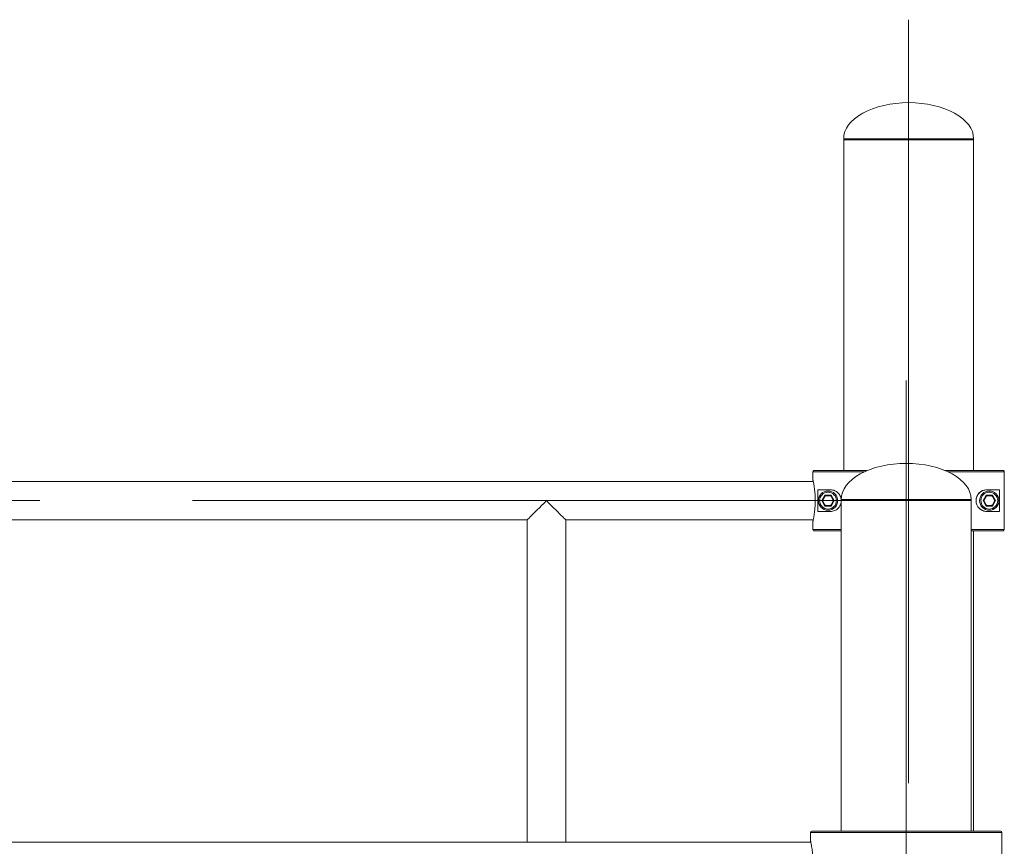
# Model space of a CAD drawing. Units: millimetres. Extents: x 12 to 198, y 11 to 265.
# Drawn here: x 77 to 94, y 252 to 265 of the extents above; entities that cross this region are included whole.
import ezdxf

# ---------------------------------------------------------------- set-up
doc = ezdxf.new("R2010")
doc.units = ezdxf.units.MM
doc.linetypes.add('CENTERX2', pattern=[20.32, 12.7, -2.54, 2.54, -2.54])

msp = doc.modelspace()

# ---------------------------------------------------------------- linework, layer by layer
at = {"color": 7, "linetype": 'CENTERX2', "lineweight": 0}
for p, q in [((91.9950171, 265.3617312), (91.9950171, 195.3617312)), ((91.9550171, 259.3617312), (91.9550171, 195.3617312)), ((92.7950171, 257.3617312), (64.9950171, 257.3617312))]:
    msp.add_line(p, q, dxfattribs=at)
at = {"color": 7, "linetype": 'Continuous', "lineweight": 15}
for p, q in [((90.9150179, 263.3817326), (90.9150179, 263.3617293)), ((90.9150179, 263.3617293), (90.9150179, 257.8617321)), ((90.9150179, 263.3617293), (91.9950159, 263.3617293)), ((91.9950159, 263.3617293), (93.0750163, 263.3617293)), ((93.0750163, 263.3617293), (93.0750163, 263.3817326)), ((93.0750163, 257.8617321), (93.0750163, 263.3617293)), ((90.4051455, 257.8417288), (90.4051455, 257.7011429)), ((90.425144, 257.8617321), (91.3070162, 257.8617321)), ((92.6030167, 257.8617321), (93.5648902, 257.8617321)), ((93.5848888, 256.8817316), (93.5848888, 257.8417288)), ((90.4092797, 257.6817309), (67.3807805, 257.6817309)), ((90.4856785, 257.181729), (90.4856785, 257.5417315)), ((90.4856785, 257.5417315), (90.6950172, 257.5417315)), ((90.5510934, 257.3617302), (90.6030544, 257.4517332)), ((90.6030544, 257.4317299), (90.56264, 257.3617302)), ((90.6030544, 257.4317299), (90.5684145, 257.3717295)), ((90.6030544, 257.4517332), (90.7069786, 257.4517332)), ((90.6030544, 257.4317299), (90.6030544, 257.4517332)), ((90.6896575, 257.4417292), (90.6203755, 257.4417292)), ((90.7069786, 257.4517332), (90.7589396, 257.3617302)), ((90.7069786, 257.4517332), (90.7069786, 257.4317299)), ((90.7416185, 257.3717295), (90.7069786, 257.4317299)), ((93.2310923, 257.3617302), (93.2830556, 257.4517332)), ((93.2830556, 257.4317299), (93.2426413, 257.3617302)), ((93.2830556, 257.4317299), (93.2484134, 257.3717295)), ((93.2830556, 257.4517332), (93.3869775, 257.4517332)), ((93.2830556, 257.4317299), (93.2830556, 257.4517332)), ((93.2950171, 257.5417315), (93.5043534, 257.5417315)), ((93.3696564, 257.4417292), (93.3003744, 257.4417292)), ((93.3869775, 257.4517332), (93.4389385, 257.3617302)), ((93.3869775, 257.4517332), (93.3869775, 257.4317299)), ((93.4216197, 257.3717295), (93.3869775, 257.4317299)), ((93.5043534, 257.5417315), (93.5043534, 257.181729)), ((90.6030544, 257.271732), (90.5510934, 257.3617302)), ((90.5684145, 257.3517309), (90.6030544, 257.2917305)), ((90.5684145, 257.3517309), (90.6088289, 257.2817312)), ((90.6030544, 257.271732), (90.6030544, 257.2917305)), ((90.7069786, 257.271732), (90.6030544, 257.271732)), ((90.6203755, 257.2817312), (90.6896575, 257.2817312)), ((90.7589396, 257.3617302), (90.7069786, 257.271732)), ((90.7069786, 257.2917305), (90.7416185, 257.3517309)), ((90.7069786, 257.2917305), (90.7069786, 257.271732)), ((90.8750161, 257.3817335), (90.8750161, 257.3617302)), ((90.8750161, 257.3617302), (90.8750161, 251.8617331)), ((90.8750161, 257.3617302), (91.9550165, 257.3617302)), ((91.9550165, 257.3617302), (93.0350169, 257.3617302)), ((93.0350169, 257.3617302), (93.0350169, 257.3817335)), ((93.0350169, 251.8617331), (93.0350169, 257.3617302)), ((93.2830556, 257.271732), (93.2310923, 257.3617302)), ((93.2484134, 257.3517309), (93.2830556, 257.2917305)), ((93.2484134, 257.3517309), (93.2888277, 257.2817312)), ((93.2830556, 257.271732), (93.2830556, 257.2917305)), ((93.3869775, 257.271732), (93.2830556, 257.271732)), ((93.3003744, 257.2817312), (93.3696564, 257.2817312)), ((93.4389385, 257.3617302), (93.3869775, 257.271732)), ((93.3869775, 257.2917305), (93.4216197, 257.3517309)), ((93.3869775, 257.2917305), (93.3869775, 257.271732)), ((93.4389385, 257.3617302), (93.4216197, 257.3517309)), ((90.6950172, 257.181729), (90.4856785, 257.181729)), ((93.5043534, 257.181729), (93.2950171, 257.181729)), ((72.1350171, 257.0417296), (85.6550165, 257.0417296)), ((85.6550165, 257.0417296), (85.6550165, 251.6817318)), ((86.2950166, 257.0417296), (90.4092534, 257.0417296)), ((86.2950166, 251.6817318), (86.2950166, 257.0417296)), ((90.4051455, 257.0223223), (90.4051455, 256.8817316)), ((90.8750161, 256.8617331), (90.425144, 256.8617331)), ((93.5648902, 256.8617331), (93.0350169, 256.8617331)), ((93.0750163, 251.8617331), (93.0750163, 256.8617331)), ((90.3851446, 251.8617331), (93.5248907, 251.8617331)), ((93.5448869, 251.8417298), (90.365146, 251.8417298)), ((90.365146, 251.8417298), (90.365146, 251.7011439)), ((93.5448869, 250.8817302), (93.5448869, 251.8417298)), ((90.3692802, 251.6817318), (67.3807806, 251.6817318))]:
    msp.add_line(p, q, dxfattribs=at)
at = {"color": 8, "linetype": 'Continuous', "lineweight": 15}
for p, q in [((90.9150179, 263.3817326), (91.9950159, 263.3817326)), ((91.9950159, 263.3817326), (93.0750163, 263.3817326)), ((91.261607, 257.8417288), (90.4051455, 257.8417288)), ((93.5848888, 257.8417288), (92.6484259, 257.8417288)), ((90.8750161, 257.3817335), (91.9550165, 257.3817335)), ((91.9550165, 257.3817335), (93.0350169, 257.3817335)), ((90.4051455, 256.8817316), (90.8750161, 256.8817316)), ((93.0350169, 256.8817316), (93.5848888, 256.8817316))]:
    msp.add_line(p, q, dxfattribs=at)
at = {"color": 7, "linetype": 'Continuous', "lineweight": 15, "flags": 128}
for points in [[(90.4051455, 257.7011429), (90.405527, 257.6972471), (90.4055961, 257.6969181)], [(90.6030544, 257.4517332), (90.6060632, 257.4499928), (90.6089791, 257.4483095), (90.6117161, 257.4467312), (90.6141885, 257.4453055), (90.6163224, 257.4440705), (90.6180557, 257.4430691), (90.6193312, 257.4423348), (90.6201132, 257.4418818), (90.6203755, 257.4417292)], [(93.2830556, 257.4517332), (93.2860621, 257.4499928), (93.2889779, 257.4483095), (93.291715, 257.4467312), (93.2941874, 257.4453055), (93.2963236, 257.4440705), (93.2980545, 257.4430691), (93.2993301, 257.4423348), (93.3001121, 257.4418818), (93.3003744, 257.4417292)], [(85.6550165, 257.0417296), (85.6556483, 257.0423638), (85.6606849, 257.0473992), (85.6706794, 257.0573937), (85.6854721, 257.0721852), (85.7048317, 257.0915447), (85.728453, 257.1151673), (85.7559617, 257.142676), (85.7869252, 257.1736418), (85.8208545, 257.2075688), (85.8572157, 257.2439324), (85.8954366, 257.2821509), (85.9349092, 257.3216234), (85.975016, 257.3617302)], [(85.975016, 257.3617302), (86.0151227, 257.3216234), (86.0545977, 257.2821509), (86.0928162, 257.2439324), (86.1291774, 257.2075688), (86.1631091, 257.1736418), (86.1940726, 257.142676), (86.2215813, 257.1151673), (86.2452014, 257.0915447), (86.264561, 257.0721852), (86.2793549, 257.0573937), (86.2893494, 257.0473992), (86.2943848, 257.0423638), (86.2950166, 257.0417296)], [(90.5684145, 257.3517309), (90.5681499, 257.3518835), (90.5673703, 257.3523365), (90.5660923, 257.3530709), (90.5643614, 257.3540722), (90.5622276, 257.3553025), (90.5597528, 257.356733), (90.5570181, 257.3583113), (90.5540999, 257.3599945), (90.5510934, 257.3617302)], [(90.6203755, 257.2817312), (90.6201132, 257.2815787), (90.6193312, 257.2811304), (90.6180557, 257.2803913), (90.6163224, 257.27939), (90.6141885, 257.2781597), (90.6117161, 257.2767292), (90.6089791, 257.2751509), (90.6060632, 257.2734677), (90.6030544, 257.271732)], [(90.7069786, 257.271732), (90.7039698, 257.2734677), (90.7010539, 257.2751509), (90.6983169, 257.2767292), (90.6958445, 257.2781597), (90.6937106, 257.27939), (90.6919773, 257.2803913), (90.6907018, 257.2811304), (90.6899198, 257.2815787), (90.6896575, 257.2817312)], [(90.7416185, 257.3717295), (90.7418831, 257.3715769), (90.7426627, 257.3711287), (90.7439383, 257.3703896), (90.7456716, 257.369393), (90.7478054, 257.368158), (90.7502802, 257.3667322), (90.7530149, 257.3651491), (90.7559307, 257.3634659), (90.7589396, 257.3617302)], [(90.7589396, 257.3617302), (90.7559307, 257.3599945), (90.7530149, 257.3583113), (90.7502802, 257.356733), (90.7478054, 257.3553025), (90.7456716, 257.3540722), (90.7439383, 257.3530709), (90.7426627, 257.3523365), (90.7418831, 257.3518835), (90.7416185, 257.3517309)], [(93.2310923, 257.3617302), (93.2341011, 257.3634659), (93.237017, 257.3651491), (93.239754, 257.3667322), (93.2422264, 257.368158), (93.2443627, 257.369393), (93.2460936, 257.3703896), (93.2473691, 257.3711287), (93.2481511, 257.3715769), (93.2484134, 257.3717295)], [(93.2484134, 257.3517309), (93.2481511, 257.3518835), (93.2473691, 257.3523365), (93.2460936, 257.3530709), (93.2443627, 257.3540722), (93.2422264, 257.3553025), (93.239754, 257.356733), (93.237017, 257.3583113), (93.2341011, 257.3599945), (93.2310923, 257.3617302)], [(93.3003744, 257.2817312), (93.3001121, 257.2815787), (93.2993301, 257.2811304), (93.2980545, 257.2803913), (93.2963236, 257.27939), (93.2941874, 257.2781597), (93.291715, 257.2767292), (93.2889779, 257.2751509), (93.2860621, 257.2734677), (93.2830556, 257.271732)], [(93.3869775, 257.271732), (93.3839711, 257.2734677), (93.3810528, 257.2751509), (93.3783182, 257.2767292), (93.3758434, 257.2781597), (93.3737095, 257.27939), (93.3719786, 257.2803913), (93.3707007, 257.2811304), (93.3699211, 257.2815787), (93.3696564, 257.2817312)], [(93.4216197, 257.3717295), (93.421882, 257.3715769), (93.422664, 257.3711287), (93.4239395, 257.3703896), (93.4256705, 257.369393), (93.4278067, 257.368158), (93.4302791, 257.3667322), (93.4330161, 257.3651491), (93.435932, 257.3634659), (93.4389385, 257.3617302)], [(90.4055961, 257.0265471), (90.405527, 257.0262181), (90.4051455, 257.0223223)], [(90.365146, 251.7011439), (90.3655275, 251.6972433), (90.3655966, 251.6969143)]]:
    msp.add_lwpolyline(points, dxfattribs=at)
at = {"color": 8, "linetype": 'Continuous', "lineweight": 15, "flags": 128}
msp.add_lwpolyline([(90.4055961, 257.0265471), (90.4066642, 257.029966), (90.4068263, 257.0303427)], dxfattribs=at)
at = {"color": 7, "linetype": 'Continuous', "lineweight": 15}
for centre, radius in [((90.6550163, 257.3617312), 0.16), ((90.6550163, 257.3617312), 0.14), ((93.3350163, 257.3617312), 0.16), ((93.3350163, 257.3617312), 0.14)]:
    msp.add_circle(centre, radius, dxfattribs=at)
for centre, radius, start, end in [((90.4251459, 257.8417317), 0.0200004, 90.00526301, 180.00839673), ((93.5648884, 257.8417317), 0.0200004, 359.99160327, 89.99473699), ((90.4251445, 257.7011424), 0.02, 180, 192.19866412), ((90.6203753, 257.4217312), 0.02, 90.11655134, 150.01341672), ((90.6550165, 257.3617312), 0.16, 0.00334383, 90.00000001), ((90.6896573, 257.4217312), 0.02, 30.11655147, 90.01341685), ((89.80498, 258.9934665), 1.7862092, 299.68835907, 300.32997894), ((93.2950165, 257.3617312), 0.18, 90, 270), ((93.3003753, 257.4217312), 0.02, 90.11655134, 150.01341672), ((93.3350165, 257.3617312), 0.16, 0.00334383, 90.00000001), ((93.3696573, 257.4217312), 0.02, 30.11655147, 90.01341685), ((92.4849788, 258.9934665), 1.7862092, 299.68835907, 300.32997894), ((87.2441237, 263.1101857), 6.6318014, 299.91094374, 300.08373618), ((90.5857342, 257.3617312), 0.02, 150.11659384, 210.01342443), ((90.6203753, 257.3017312), 0.02, 210.11655147, 270.01341685), ((90.6550165, 257.3617312), 0.16, 270.00000001, 0.00334383), ((90.6896573, 257.3017312), 0.02, 270.11655134, 330.01341672), ((90.7242983, 257.3617312), 0.02, 330.11650885, 30.01340927), ((93.2657342, 257.3617312), 0.02, 150.11659384, 210.01342443), ((93.3003753, 257.3017312), 0.02, 210.11655147, 270.01341685), ((93.3350165, 257.3617312), 0.16, 270.00000001, 0.00334383), ((93.3696573, 257.3017312), 0.02, 270.11655134, 330.01341672), ((93.4042983, 257.3617312), 0.02, 330.11650885, 30.01340927), ((90.4251445, 257.0223199), 0.02, 172.12191804, 180), ((90.4251432, 256.8817308), 0.0199977, 179.99748865, 270.00251135), ((93.5648911, 256.8817308), 0.0199977, 269.99748865, 0.00251135), ((90.3851532, 251.8417259), 0.0200072, 90.02466783, 179.98899191), ((93.5248835, 251.8417297), 0.0200034, 0.000264, 89.97924517), ((90.3851445, 251.7011424), 0.02, 180, 192.19974838)]:
    msp.add_arc(centre, radius, start, end, dxfattribs=at)
for centre, major_axis, start_param, end_param in [((91.9950171, 263.3817312), (-1.08, 0), 4.7123889804, 6.2831853072), ((91.9950171, 263.3817312), (1.08, 0), 0, 1.5707963268), ((91.9550171, 257.3817312), (-1.08, 0), 4.7123889804, 6.2831853072), ((91.9550171, 257.3817312), (1.08, 0), 0, 1.5707963268)]:
    msp.add_ellipse(centre, major_axis=major_axis, ratio=0.5555555556, start_param=start_param, end_param=end_param, dxfattribs=at)
for points, knots in [([(90.4051455, 257.7011429), (90.4054967, 257.6995439), (90.4062066, 257.6963121), (90.4092477, 257.6820465), (90.4138447, 257.6593166), (90.4198034, 257.6270332), (90.4262362, 257.5872222), (90.4323044, 257.5419446), (90.4374994, 257.491398), (90.4411679, 257.4378936), (90.4429671, 257.3816826), (90.4426586, 257.3244286), (90.4401266, 257.2667008), (90.4356579, 257.2119792), (90.4298327, 257.1618055), (90.4235056, 257.118562), (90.4172256, 257.0820467), (90.4117708, 257.05369), (90.4076055, 257.0336297), (90.4056742, 257.024731), (90.4052517, 257.022806), (90.4051455, 257.0223223)], [0, 0, 0, 0, 0.0469607155, 0.0949101915, 0.1504989205, 0.207712427, 0.262164132, 0.3181446023, 0.3717318036, 0.4268551215, 0.4803397014, 0.5354289168, 0.5917758103, 0.6499746547, 0.7050573295, 0.7617489046, 0.8159978853, 0.8717395489, 0.9257932975, 0.9813538927, 1, 1, 1, 1]), ([(90.6950172, 257.5417315), (90.6954287, 257.5417304), (90.7074067, 257.5416978), (90.7316722, 257.5392756), (90.7651904, 257.5287215), (90.7952975, 257.5123144), (90.8246333, 257.488914), (90.8520033, 257.4545093), (90.871475, 257.4072543), (90.8771118, 257.3588307), (90.8700805, 257.313016), (90.8517629, 257.2687472), (90.824671, 257.2344166), (90.794083, 257.2102382), (90.7633131, 257.1940145), (90.7297068, 257.1835741), (90.7065849, 257.1823442), (90.6950172, 257.181729)], [0, 0, 0, 0, 0.0029245305, 0.0851231002, 0.1672144508, 0.2268112272, 0.2863125506, 0.3707094858, 0.4383763367, 0.5064079668, 0.5663126139, 0.6265471209, 0.7136786595, 0.7759465793, 0.8383213563, 0.9191136991, 1, 1, 1, 1]), ([(93.2950171, 257.181729), (93.2890316, 257.1819074), (93.2724707, 257.182401), (93.2442249, 257.1879183), (93.2133605, 257.2001653), (93.185571, 257.2177257), (93.158377, 257.2422427), (93.1334724, 257.2773294), (93.1179906, 257.3209773), (93.1133446, 257.3652174), (93.1193363, 257.4093081), (93.1386802, 257.4556456), (93.166748, 257.4904732), (93.1978114, 257.514447), (93.2284884, 257.5301122), (93.26142, 257.5400032), (93.2838141, 257.5411552), (93.2950171, 257.5417315)], [0, 0, 0, 0, 0.0421830806, 0.1167147096, 0.1911549645, 0.2476326794, 0.3040204582, 0.3841730828, 0.4497661138, 0.500103142, 0.5647471453, 0.6291333081, 0.7170846008, 0.7801681281, 0.8433610371, 0.921639218, 1, 1, 1, 1]), ([(90.365146, 251.7011439), (90.365496, 251.6995429), (90.3662033, 251.6963074), (90.3692494, 251.682042), (90.3738448, 251.6593188), (90.3798044, 251.6270337), (90.3862361, 251.5872187), (90.3923055, 251.5419446), (90.3974997, 251.4913951), (90.4011682, 251.4378898), (90.4029686, 251.3816794), (90.4026549, 251.3244263), (90.4001285, 251.2667005), (90.3956577, 251.2119789), (90.3898343, 251.1618061), (90.3835021, 251.1185615), (90.3772272, 251.0820444), (90.371771, 251.0536926), (90.367606, 251.0336267), (90.3656748, 251.02473), (90.3652522, 251.0228046), (90.365146, 251.0223209)], [0, 0, 0, 0, 0.0469616641, 0.094911144, 0.1504984748, 0.2077112349, 0.2621666259, 0.3181436989, 0.3717350606, 0.4268581593, 0.4803427224, 0.535429742, 0.5917768116, 0.6499729244, 0.7050561173, 0.7617504132, 0.8159989933, 0.8717397394, 0.9257929683, 0.981355554, 1, 1, 1, 1])]:
    msp.add_open_spline(points, degree=3, knots=knots, dxfattribs=at)

doc.saveas('drawing.dxf')
